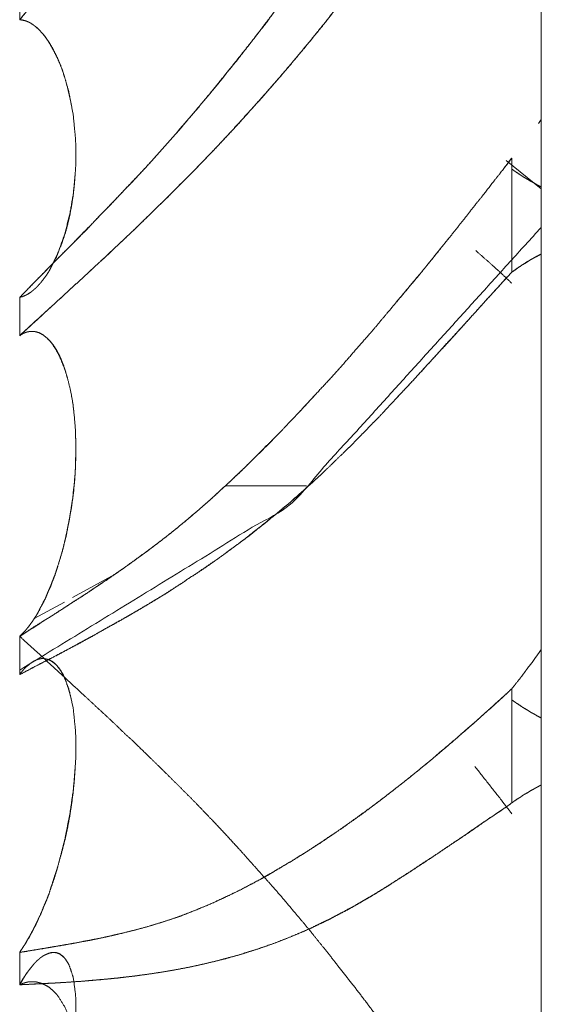
# Model space of a CAD drawing. Units: millimetres. Extents: x 1818 to 9305, y 229 to 6345.
# Drawn here: x 6260 to 6261, y 4174 to 4176 of the extents above; entities that cross this region are included whole.
import ezdxf

# ---------------------------------------------------------------- set-up
doc = ezdxf.new("R2010")
doc.units = ezdxf.units.MM
doc.layers.add('Trimetric', color=7, linetype='Continuous')

msp = doc.modelspace()

# ---------------------------------------------------------------- linework, layer by layer
at = {"layer": 'Trimetric', "color": 41, "linetype": 'Continuous', "lineweight": 18}
msp.add_line((6260.73, 2197.2209), (6260.73, 4320.0107), dxfattribs=at)
at = {"layer": 'Trimetric', "color": 122, "linetype": 'Continuous', "lineweight": 18}
for p, q in [((6260.7251, 4175.8867), (6260.73, 4175.8936)), ((6260.6675, 4175.812), (6260.6787, 4175.8272)), ((6260.6694, 4175.8228), (6260.73, 4175.7739)), ((6260.3242, 4175.2612), (6260.1841, 4175.2612)), ((6260.1841, 4175.2612), (6260.3242, 4175.2612)), ((6259.9199, 4175.0684), (6259.9941, 4175.1089)), ((6259.854, 4175.0322), (6259.9062, 4175.0605))]:
    msp.add_line(p, q, dxfattribs=at)
for points, knots in [([(6260.6789, 4177.1634), (6260.6669, 4177.1465), (6260.6544, 4177.1294), (6260.6411, 4177.1118), (6260.6286, 4177.0943), (6260.6154, 4177.0761), (6260.6028, 4177.0582), (6260.5763, 4177.0212), (6260.5591, 4176.9971), (6260.5247, 4176.9494), (6260.5082, 4176.9256), (6260.4917, 4176.9021), (6260.4751, 4176.879), (6260.4652, 4176.8644), (6260.4546, 4176.8502), (6260.4447, 4176.836), (6260.4348, 4176.8214), (6260.4242, 4176.8072), (6260.4143, 4176.793), (6260.4037, 4176.7788), (6260.3938, 4176.7642), (6260.3726, 4176.7358), (6260.3561, 4176.7123), (6260.3389, 4176.6892), (6260.321, 4176.6657), (6260.3038, 4176.6422), (6260.2681, 4176.5952), (6260.2496, 4176.5711), (6260.2304, 4176.5469), (6260.1947, 4176.5013), (6260.1603, 4176.4583), (6260.1417, 4176.4355), (6260.1232, 4176.413), (6260.1047, 4176.3908), (6260.0868, 4176.3687), (6260.0498, 4176.325), (6260.0293, 4176.3002), (6260.0081, 4176.2757), (6259.9896, 4176.2539), (6259.9711, 4176.2324), (6259.9552, 4176.2136), (6259.9393, 4176.195), (6259.9102, 4176.161), (6259.8811, 4176.1272), (6259.8547, 4176.0968), (6259.8289, 4176.0661)], [0, 0, 0.014864, 0.030199, 0.046009, 0.061537, 0.07773, 0.093452, 0.126224, 0.147565, 0.189859, 0.210731, 0.231408, 0.25189, 0.26457, 0.277333, 0.289817, 0.302497, 0.315259, 0.327743, 0.340506, 0.353186, 0.378711, 0.399388, 0.420151, 0.44139, 0.462345, 0.504823, 0.52673, 0.54893, 0.590655, 0.630295, 0.651454, 0.672429, 0.693221, 0.71371, 0.754929, 0.778099, 0.801394, 0.822003, 0.842432, 0.860175, 0.877737, 0.909994, 0.94207, 0.971099, 1, 1]), ([(6259.8289, 4176.0661), (6259.8653, 4176.1087), (6259.9016, 4176.1511), (6259.9202, 4176.1729), (6259.9393, 4176.195), (6259.9539, 4176.2122), (6259.9691, 4176.2298), (6259.9837, 4176.2463), (6259.9975, 4176.2632), (6260.0108, 4176.279), (6260.0247, 4176.2949), (6260.0372, 4176.3098), (6260.0498, 4176.325), (6260.0763, 4176.3564), (6260.1027, 4176.3882), (6260.1318, 4176.4232), (6260.1603, 4176.4583), (6260.1834, 4176.4871), (6260.2066, 4176.5162), (6260.237, 4176.5555), (6260.2681, 4176.5952), (6260.2853, 4176.618), (6260.3025, 4176.6405), (6260.317, 4176.66), (6260.3316, 4176.6792), (6260.3428, 4176.6951), (6260.3547, 4176.711), (6260.364, 4176.7235), (6260.3726, 4176.7358), (6260.4083, 4176.7847), (6260.4255, 4176.8085), (6260.442, 4176.8324), (6260.4586, 4176.8555), (6260.5003, 4176.9147), (6260.5254, 4176.9501), (6260.5512, 4176.9861), (6260.5763, 4177.0219), (6260.6008, 4177.0553), (6260.6517, 4177.126), (6260.6789, 4177.1634)], [0, 0, 0.040367, 0.080554, 0.101164, 0.122264, 0.138484, 0.155194, 0.171053, 0.186784, 0.201662, 0.216849, 0.230873, 0.24508, 0.274653, 0.304408, 0.337212, 0.369714, 0.396302, 0.423077, 0.458892, 0.495188, 0.515761, 0.536144, 0.553669, 0.571004, 0.58501, 0.599296, 0.610536, 0.621303, 0.664929, 0.686077, 0.706949, 0.727432, 0.779554, 0.810805, 0.842719, 0.874164, 0.903978, 0.966756, 1, 1]), ([(6259.8289, 4175.5865), (6259.8414, 4175.5994), (6259.8534, 4175.612), (6259.8672, 4175.6255), (6259.8805, 4175.6391), (6259.895, 4175.654), (6259.9096, 4175.6685), (6259.9248, 4175.6841), (6259.94, 4175.6999), (6259.9499, 4175.7095), (6259.9777, 4175.7383), (6259.9962, 4175.7578), (6260.0247, 4175.7873), (6260.0524, 4175.8173), (6260.071, 4175.8379), (6260.0895, 4175.8587), (6260.1074, 4175.8795), (6260.1259, 4175.9007), (6260.1437, 4175.9219), (6260.1616, 4175.9434), (6260.1828, 4175.9698), (6260.2046, 4175.9963), (6260.2363, 4176.037), (6260.2674, 4176.078), (6260.3071, 4176.1296), (6260.3461, 4176.1821), (6260.3805, 4176.2294), (6260.4149, 4176.2774), (6260.4454, 4176.3194), (6260.4751, 4176.3617), (6260.5227, 4176.4292), (6260.5446, 4176.4609), (6260.5664, 4176.493), (6260.5869, 4176.5225), (6260.6074, 4176.5522), (6260.6259, 4176.5797), (6260.6451, 4176.6068), (6260.6623, 4176.6319), (6260.6789, 4176.6571)], [0, 0, 0.013146, 0.025784, 0.039955, 0.053784, 0.068979, 0.084002, 0.09988, 0.115931, 0.126005, 0.155202, 0.174841, 0.204721, 0.234621, 0.254792, 0.275142, 0.295175, 0.315707, 0.335924, 0.356326, 0.381061, 0.4061, 0.44377, 0.481337, 0.528855, 0.576659, 0.619349, 0.66243, 0.700291, 0.738069, 0.798356, 0.826482, 0.854808, 0.880995, 0.907381, 0.931554, 0.955804, 0.978036, 1, 1]), ([(6260.6789, 4176.6571), (6260.6537, 4176.62), (6260.6286, 4176.583), (6260.616, 4176.5645), (6260.6028, 4176.5459), (6260.5902, 4176.5271), (6260.5776, 4176.5086), (6260.5651, 4176.4914), (6260.5532, 4176.4738), (6260.5413, 4176.456), (6260.5287, 4176.4378), (6260.5155, 4176.4193), (6260.5022, 4176.4004), (6260.489, 4176.3812), (6260.4573, 4176.3366), (6260.4401, 4176.3118), (6260.4229, 4176.2876), (6260.4057, 4176.2638), (6260.3891, 4176.2407), (6260.3719, 4176.2179), (6260.3243, 4176.153), (6260.2959, 4176.1153), (6260.2674, 4176.078), (6260.2575, 4176.0641), (6260.2363, 4176.037), (6260.2258, 4176.0234), (6260.1914, 4175.9804), (6260.1768, 4175.9619), (6260.1616, 4175.9434), (6260.1331, 4175.9096), (6260.1054, 4175.8765), (6260.0789, 4175.8468), (6260.0524, 4175.8173), (6260.0319, 4175.7952), (6260.0108, 4175.7734), (6259.9896, 4175.7505), (6259.9678, 4175.7284), (6259.946, 4175.7052), (6259.9235, 4175.6824), (6259.8997, 4175.6589), (6259.8765, 4175.6354), (6259.8289, 4175.5865)], [0, 0, 0.032678, 0.065355, 0.081694, 0.098309, 0.114848, 0.131187, 0.146736, 0.162205, 0.177874, 0.194013, 0.210628, 0.22744, 0.24445, 0.284443, 0.306477, 0.328116, 0.349558, 0.370326, 0.391186, 0.449904, 0.48438, 0.518664, 0.531125, 0.556239, 0.568795, 0.608989, 0.626183, 0.643679, 0.67589, 0.70742, 0.736492, 0.765384, 0.787423, 0.809618, 0.83234, 0.855046, 0.878273, 0.901662, 0.926075, 0.950146, 1, 1]), ([(6259.8289, 4175.5204), (6259.9016, 4175.5872), (6259.9202, 4175.6044), (6259.9393, 4175.6216), (6259.9539, 4175.6354), (6259.9691, 4175.6493), (6259.9837, 4175.6626), (6259.9975, 4175.6761), (6260.0108, 4175.6887), (6260.0247, 4175.7016), (6260.0498, 4175.7261), (6260.0763, 4175.7519), (6260.1027, 4175.778), (6260.1318, 4175.8071), (6260.1603, 4175.8369), (6260.1834, 4175.8613), (6260.2066, 4175.8861), (6260.237, 4175.9202), (6260.2681, 4175.9553), (6260.2853, 4175.9751), (6260.3025, 4175.9956), (6260.317, 4176.0128), (6260.3316, 4176.0303), (6260.3428, 4176.0446), (6260.3547, 4176.0591), (6260.364, 4176.0707), (6260.3726, 4176.0819), (6260.3905, 4176.1044), (6260.4083, 4176.1272), (6260.4255, 4176.1494), (6260.442, 4176.1719), (6260.4586, 4176.194), (6260.4751, 4176.2159), (6260.5254, 4176.284), (6260.5512, 4176.3184), (6260.5763, 4176.3528), (6260.6008, 4176.3852), (6260.6246, 4176.4173), (6260.6517, 4176.454), (6260.6789, 4176.4904)], [0, 0, 0.076377, 0.09592, 0.11584, 0.131395, 0.147324, 0.16253, 0.17754, 0.191649, 0.206306, 0.233432, 0.262004, 0.290756, 0.322581, 0.354414, 0.380463, 0.406698, 0.442015, 0.478245, 0.498549, 0.519242, 0.536661, 0.554277, 0.568295, 0.582833, 0.594295, 0.60524, 0.627446, 0.649852, 0.67154, 0.693124, 0.714503, 0.735677, 0.801145, 0.834389, 0.867329, 0.898732, 0.929624, 0.964914, 1, 1]), ([(6260.6789, 4176.4904), (6260.6669, 4176.4738), (6260.6544, 4176.4573), (6260.6411, 4176.4401), (6260.6286, 4176.4229), (6260.6154, 4176.4057), (6260.6028, 4176.3882), (6260.5763, 4176.3525), (6260.5419, 4176.3062), (6260.5247, 4176.2833), (6260.5082, 4176.2605), (6260.4917, 4176.2384), (6260.4751, 4176.2159), (6260.4652, 4176.2023), (6260.4546, 4176.1888), (6260.4348, 4176.1616), (6260.4242, 4176.1481), (6260.4143, 4176.1348), (6260.4037, 4176.1216), (6260.3938, 4176.1084), (6260.3726, 4176.0819), (6260.3561, 4176.0604), (6260.3389, 4176.0393), (6260.321, 4176.0178), (6260.3038, 4175.9969), (6260.2859, 4175.9758), (6260.2681, 4175.9553), (6260.2496, 4175.9338), (6260.2304, 4175.9129), (6260.2125, 4175.8931), (6260.1947, 4175.8736), (6260.1775, 4175.8551), (6260.1603, 4175.8369), (6260.1417, 4175.8177), (6260.1232, 4175.7988), (6260.1047, 4175.7803), (6260.0868, 4175.7618), (6260.0498, 4175.7261), (6260.0293, 4175.7059), (6260.0081, 4175.686), (6259.9896, 4175.6689), (6259.9711, 4175.6513), (6259.9393, 4175.6216), (6259.9102, 4175.5951), (6259.8811, 4175.5683), (6259.8547, 4175.5445), (6259.8289, 4175.5204)], [0, 0, 0.015755, 0.031815, 0.048591, 0.065061, 0.081837, 0.098514, 0.132883, 0.177481, 0.199575, 0.221365, 0.242743, 0.264327, 0.277318, 0.290618, 0.316601, 0.329901, 0.342687, 0.355786, 0.368572, 0.39477, 0.415741, 0.436828, 0.458437, 0.479326, 0.50074, 0.521765, 0.543704, 0.565602, 0.586244, 0.606697, 0.626239, 0.645595, 0.666211, 0.686645, 0.706897, 0.72679, 0.766577, 0.788819, 0.811252, 0.830794, 0.850511, 0.884161, 0.914574, 0.945158, 0.972681, 1, 1]), ([(6259.8917, 4175.655), (6259.8957, 4175.6652), (6259.9016, 4175.6798), (6259.9069, 4175.6953), (6259.9116, 4175.7115), (6259.9155, 4175.7284), (6259.9188, 4175.7459), (6259.9215, 4175.7638), (6259.9235, 4175.782), (6259.9248, 4175.8005), (6259.9261, 4175.8203), (6259.9261, 4175.8402), (6259.9254, 4175.8597), (6259.9235, 4175.8795), (6259.9215, 4175.901), (6259.9175, 4175.9229), (6259.9129, 4175.943), (6259.9076, 4175.9632), (6259.903, 4175.9778), (6259.8977, 4175.992), (6259.8917, 4176.0045), (6259.8858, 4176.0168), (6259.8791, 4176.0277), (6259.8725, 4176.0373), (6259.8699, 4176.0406), (6259.8666, 4176.0439), (6259.8613, 4176.0499), (6259.8586, 4176.0525), (6259.8567, 4176.0535), (6259.8553, 4176.0548), (6259.854, 4176.0558), (6259.8514, 4176.0578), (6259.85, 4176.0588), (6259.8474, 4176.0604), (6259.8448, 4176.0618), (6259.8421, 4176.0628), (6259.8395, 4176.0641), (6259.8342, 4176.0654), (6259.8289, 4176.0661)], [0, 0, 0.024379, 0.059245, 0.095658, 0.133032, 0.171457, 0.211013, 0.251049, 0.291626, 0.332801, 0.376903, 0.420907, 0.464203, 0.508426, 0.5563, 0.605498, 0.651399, 0.69765, 0.731514, 0.765162, 0.796, 0.826177, 0.854477, 0.880313, 0.889705, 0.900077, 0.91774, 0.926037, 0.930957, 0.935106, 0.938773, 0.946107, 0.949774, 0.956693, 0.963253, 0.969519, 0.976079, 0.988174, 1, 1]), ([(6259.8289, 4175.5865), (6259.8302, 4175.5872), (6259.8322, 4175.5875), (6259.8335, 4175.5878), (6259.8348, 4175.5885), (6259.8368, 4175.5891), (6259.8395, 4175.5905), (6259.8421, 4175.5918), (6259.8434, 4175.5928), (6259.8461, 4175.5941), (6259.8474, 4175.5951), (6259.8487, 4175.5958), (6259.8494, 4175.5968), (6259.8507, 4175.5977), (6259.852, 4175.5984), (6259.8527, 4175.5994), (6259.854, 4175.6004), (6259.8547, 4175.6011), (6259.856, 4175.602), (6259.8567, 4175.6027), (6259.8573, 4175.6037), (6259.8586, 4175.6044), (6259.8593, 4175.6054), (6259.8606, 4175.6067), (6259.8613, 4175.6077), (6259.8626, 4175.609), (6259.8639, 4175.6103), (6259.8646, 4175.611), (6259.8653, 4175.612), (6259.8659, 4175.6126), (6259.8666, 4175.6136), (6259.8672, 4175.6143), (6259.8712, 4175.6199), (6259.8758, 4175.6259), (6259.8798, 4175.6321), (6259.8831, 4175.6388), (6259.8864, 4175.645), (6259.8897, 4175.652), (6259.893, 4175.6583), (6259.8957, 4175.6652), (6259.9069, 4175.6966), (6259.9155, 4175.731), (6259.9215, 4175.7651), (6259.9248, 4175.8005), (6259.9261, 4175.8203), (6259.9261, 4175.8402), (6259.9254, 4175.8597), (6259.9235, 4175.8795), (6259.9215, 4175.9007), (6259.9175, 4175.9222), (6259.9135, 4175.9427), (6259.9076, 4175.9632), (6259.9036, 4175.9764), (6259.8983, 4175.9897), (6259.893, 4176.0026), (6259.8864, 4176.0148), (6259.8798, 4176.0267), (6259.8725, 4176.0373), (6259.8705, 4176.0393), (6259.8692, 4176.0416), (6259.8653, 4176.0456), (6259.8633, 4176.0479), (6259.8613, 4176.0499), (6259.8586, 4176.0518), (6259.8567, 4176.0538), (6259.854, 4176.0558), (6259.852, 4176.0575), (6259.8467, 4176.0608), (6259.8441, 4176.0621), (6259.8408, 4176.0634), (6259.8381, 4176.0644), (6259.8315, 4176.0657), (6259.8289, 4176.0661)], [0, 0, 0.002704, 0.006381, 0.008874, 0.011578, 0.015401, 0.020809, 0.026216, 0.029239, 0.034647, 0.03767, 0.040373, 0.042553, 0.045576, 0.04828, 0.05046, 0.053482, 0.055192, 0.058215, 0.059925, 0.062105, 0.064809, 0.066989, 0.070409, 0.072589, 0.076009, 0.079429, 0.081139, 0.083318, 0.085028, 0.087208, 0.088918, 0.101499, 0.115285, 0.128871, 0.14239, 0.155371, 0.169433, 0.182413, 0.196, 0.257002, 0.321813, 0.385028, 0.449999, 0.486354, 0.522629, 0.558319, 0.594774, 0.633637, 0.673598, 0.711778, 0.750809, 0.776057, 0.802103, 0.827588, 0.853016, 0.877914, 0.901392, 0.906522, 0.911396, 0.921656, 0.92723, 0.93236, 0.938406, 0.943536, 0.949581, 0.954303, 0.96571, 0.971118, 0.977629, 0.982795, 0.995126, 1, 1]), ([(6260.6789, 4175.8269), (6260.659, 4175.8011), (6260.6484, 4175.7879), (6260.6286, 4175.7621), (6260.618, 4175.7492), (6260.6028, 4175.7297), (6260.5724, 4175.6913), (6260.5571, 4175.6725), (6260.5261, 4175.6341), (6260.4645, 4175.5604), (6260.4348, 4175.525), (6260.4136, 4175.5012), (6260.3931, 4175.4774), (6260.3726, 4175.4542), (6260.3514, 4175.4314), (6260.3104, 4175.3871), (6260.2965, 4175.3728), (6260.2833, 4175.3586), (6260.2654, 4175.3401), (6260.2476, 4175.3222), (6260.2337, 4175.3087), (6260.2205, 4175.2955), (6260.2099, 4175.2852), (6260.1993, 4175.2753), (6260.1914, 4175.268), (6260.1841, 4175.2611)], [0, 0, 0.04325, 0.065764, 0.109014, 0.131186, 0.164067, 0.229137, 0.261328, 0.326948, 0.454574, 0.516025, 0.558363, 0.600123, 0.64122, 0.682583, 0.762823, 0.789241, 0.815052, 0.849243, 0.882806, 0.908603, 0.933465, 0.953046, 0.972324, 0.986633, 1, 1]), ([(6260.6789, 4175.8084), (6260.6828, 4175.8054), (6260.6868, 4175.8028), (6260.6947, 4175.7975), (6260.698, 4175.7952), (6260.706, 4175.7906), (6260.7126, 4175.7866), (6260.7166, 4175.7846), (6260.7232, 4175.7806), (6260.7298, 4175.7773)], [0, 0, 0.083018, 0.162839, 0.32248, 0.390038, 0.543815, 0.672902, 0.747156, 0.876243, 1, 1]), ([(6260.7298, 4175.7075), (6260.2965, 4175.2296), (6259.8289, 4174.9432)], [0, 0, 0.540501, 1, 1]), ([(6260.4804, 4175.5792), (6260.5194, 4175.6259), (6260.5459, 4175.6583), (6260.5717, 4175.6907)], [0, 0, 0.422068, 0.712475, 1, 1]), ([(6260.6167, 4175.6675), (6260.6451, 4175.6424), (6260.6623, 4175.6268), (6260.6789, 4175.611)], [0, 0, 0.45154, 0.727308, 1, 1]), ([(6260.7298, 4175.6616), (6260.7265, 4175.6596), (6260.7192, 4175.656), (6260.7159, 4175.654), (6260.7119, 4175.652), (6260.7086, 4175.6497), (6260.7046, 4175.6477), (6260.7013, 4175.6454), (6260.6974, 4175.6431), (6260.6941, 4175.6404), (6260.6901, 4175.6381), (6260.6868, 4175.6354), (6260.6789, 4175.6302)], [0, 0, 0.064285, 0.199873, 0.264159, 0.338116, 0.405403, 0.47936, 0.546648, 0.623229, 0.693823, 0.770404, 0.840997, 1, 1]), ([(6260.6789, 4175.6302), (6260.6828, 4175.6331), (6260.6868, 4175.6358), (6260.6947, 4175.6411), (6260.698, 4175.6434), (6260.706, 4175.648), (6260.7093, 4175.6503), (6260.7126, 4175.6523), (6260.7166, 4175.6543), (6260.7199, 4175.6563), (6260.7232, 4175.6579), (6260.7265, 4175.6599), (6260.7298, 4175.6616)], [0, 0, 0.082769, 0.16235, 0.321511, 0.388866, 0.542181, 0.609536, 0.673885, 0.747916, 0.812266, 0.873958, 0.938308, 1, 1]), ([(6260.3276, 4175.2611), (6260.3349, 4175.2673), (6260.3415, 4175.2736), (6260.3488, 4175.2799), (6260.3554, 4175.2865), (6260.3686, 4175.2991), (6260.3752, 4175.3057), (6260.3885, 4175.3183), (6260.3951, 4175.3249), (6260.4017, 4175.3312), (6260.4077, 4175.3375), (6260.4143, 4175.3441), (6260.4202, 4175.3504), (6260.4268, 4175.3566), (6260.4328, 4175.3633), (6260.4387, 4175.3695), (6260.4454, 4175.3758), (6260.4573, 4175.3884), (6260.4632, 4175.395), (6260.4751, 4175.4076), (6260.4811, 4175.4139), (6260.4864, 4175.4198), (6260.4983, 4175.4324), (6260.5042, 4175.4387), (6260.5234, 4175.4595), (6260.5426, 4175.4807), (6260.5638, 4175.5035), (6260.5849, 4175.5266), (6260.6074, 4175.5514), (6260.6299, 4175.5766), (6260.6789, 4175.6302)], [0, 0, 0.018859, 0.036756, 0.055616, 0.073966, 0.10976, 0.12811, 0.163905, 0.182255, 0.200152, 0.217132, 0.235482, 0.252462, 0.27036, 0.287816, 0.304796, 0.322694, 0.356654, 0.374111, 0.408071, 0.425051, 0.440675, 0.474635, 0.491615, 0.547172, 0.603207, 0.664265, 0.725799, 0.791479, 0.857642, 1, 1]), ([(6260.6789, 4175.6302), (6260.665, 4175.6149), (6260.6517, 4175.6001), (6260.6372, 4175.5845), (6260.6233, 4175.569), (6260.5942, 4175.5372), (6260.5796, 4175.521), (6260.5644, 4175.5048), (6260.5499, 4175.4883), (6260.5347, 4175.4721), (6260.5194, 4175.4552), (6260.5042, 4175.4387), (6260.4738, 4175.4063), (6260.4579, 4175.3891)], [0, 0, 0.062994, 0.123882, 0.188991, 0.252736, 0.384438, 0.451038, 0.519006, 0.586363, 0.654331, 0.723787, 0.792496, 0.928433, 1, 1]), ([(6259.8289, 4175.5865), (6259.8302, 4175.5868), (6259.8315, 4175.5875), (6259.8335, 4175.5878), (6259.8362, 4175.5891), (6259.8381, 4175.5898), (6259.8408, 4175.5911), (6259.8441, 4175.5928), (6259.8467, 4175.5948), (6259.8481, 4175.5958)], [0, 0, 0.063363, 0.132089, 0.225568, 0.363021, 0.460215, 0.597668, 0.769484, 0.923161, 1, 1]), ([(6259.9228, 4175.2611), (6259.9235, 4175.2664), (6259.9235, 4175.2716), (6259.9248, 4175.2822), (6259.9248, 4175.2875), (6259.9254, 4175.2928), (6259.9254, 4175.3034), (6259.9254, 4175.3087), (6259.9261, 4175.314), (6259.9261, 4175.3242), (6259.9261, 4175.3345), (6259.9261, 4175.3398), (6259.9254, 4175.3447), (6259.9254, 4175.3547), (6259.9235, 4175.3788), (6259.9208, 4175.4029), (6259.9169, 4175.4251), (6259.9116, 4175.4466), (6259.9076, 4175.4608), (6259.9023, 4175.4741), (6259.897, 4175.4866), (6259.8904, 4175.4982), (6259.8838, 4175.5084), (6259.8758, 4175.5167), (6259.8745, 4175.518), (6259.8725, 4175.5194), (6259.8712, 4175.5207), (6259.8692, 4175.522), (6259.8653, 4175.524), (6259.8613, 4175.526), (6259.8586, 4175.5266), (6259.8567, 4175.5273), (6259.854, 4175.5276), (6259.852, 4175.528), (6259.8494, 4175.528), (6259.8467, 4175.5276), (6259.8434, 4175.5273), (6259.8408, 4175.5266), (6259.8381, 4175.5256), (6259.8348, 4175.5243), (6259.8315, 4175.5223), (6259.8289, 4175.5204)], [0, 0, 0.016746, 0.033363, 0.066855, 0.083472, 0.100218, 0.133452, 0.150069, 0.166815, 0.19901, 0.231205, 0.247822, 0.263538, 0.294695, 0.370765, 0.447033, 0.517724, 0.587245, 0.633609, 0.678351, 0.721172, 0.763037, 0.801351, 0.837343, 0.843218, 0.850707, 0.856582, 0.864071, 0.878004, 0.891938, 0.900502, 0.907071, 0.915444, 0.921761, 0.930069, 0.938443, 0.94888, 0.957444, 0.966317, 0.977503, 0.989614, 1, 1]), ([(6259.9228, 4175.2611), (6259.9241, 4175.2716), (6259.9241, 4175.2769), (6259.9248, 4175.2822), (6259.9248, 4175.2875), (6259.9254, 4175.2928), (6259.9254, 4175.3034), (6259.9261, 4175.3084), (6259.9261, 4175.3189), (6259.9261, 4175.3292), (6259.9261, 4175.3394), (6259.9254, 4175.3444), (6259.9254, 4175.3547), (6259.9235, 4175.3791), (6259.9208, 4175.4036), (6259.9169, 4175.4254), (6259.9116, 4175.4466), (6259.9049, 4175.4684), (6259.901, 4175.478), (6259.897, 4175.4873), (6259.8924, 4175.4959), (6259.8871, 4175.5041), (6259.8818, 4175.5108), (6259.8758, 4175.5167), (6259.8699, 4175.5213), (6259.8639, 4175.525), (6259.8626, 4175.5256), (6259.8613, 4175.526), (6259.8593, 4175.5266), (6259.8567, 4175.5273), (6259.8547, 4175.5276), (6259.852, 4175.528)], [0, 0, 0.036325, 0.054347, 0.07251, 0.090532, 0.108695, 0.144739, 0.161785, 0.197829, 0.232747, 0.267666, 0.284711, 0.319629, 0.403256, 0.487094, 0.562655, 0.636963, 0.714643, 0.749995, 0.784308, 0.81757, 0.851003, 0.879853, 0.908526, 0.934212, 0.957973, 0.963011, 0.967655, 0.974779, 0.984067, 0.990919, 1, 1]), ([(6260.1841, 4175.2611), (6260.188, 4175.265), (6260.1927, 4175.269), (6260.2046, 4175.2806), (6260.2165, 4175.2918), (6260.2363, 4175.3113), (6260.2555, 4175.3308), (6260.2833, 4175.3586), (6260.3104, 4175.3871), (6260.3428, 4175.4221)], [0, 0, 0.024811, 0.051768, 0.125174, 0.197568, 0.320592, 0.441548, 0.615223, 0.788947, 1, 1]), ([(6259.8289, 4175.0014), (6259.8302, 4175.0028), (6259.8315, 4175.0044), (6259.8335, 4175.0057), (6259.8362, 4175.009), (6259.8381, 4175.0104), (6259.8395, 4175.0124), (6259.8421, 4175.0157), (6259.8441, 4175.0176), (6259.8467, 4175.0216), (6259.8481, 4175.0236), (6259.85, 4175.0256), (6259.8514, 4175.0279), (6259.8527, 4175.0299), (6259.8553, 4175.0345), (6259.8573, 4175.0368), (6259.8586, 4175.0391), (6259.86, 4175.0418), (6259.8613, 4175.0441), (6259.8639, 4175.0494), (6259.8719, 4175.0639), (6259.8785, 4175.0792), (6259.8851, 4175.0957), (6259.8917, 4175.1132), (6259.897, 4175.1304), (6259.9023, 4175.148), (6259.9069, 4175.1661), (6259.9109, 4175.185), (6259.9129, 4175.1943), (6259.9149, 4175.2038), (6259.9162, 4175.2131), (6259.9182, 4175.2227), (6259.9208, 4175.2419), (6259.9221, 4175.2515), (6259.9228, 4175.2611)], [0, 0, 0.006655, 0.014187, 0.02267, 0.037735, 0.046218, 0.0547, 0.069765, 0.079747, 0.096713, 0.105196, 0.115178, 0.124662, 0.133145, 0.152113, 0.162958, 0.172443, 0.182964, 0.192448, 0.213492, 0.272451, 0.331457, 0.394807, 0.461445, 0.525447, 0.590573, 0.657336, 0.725859, 0.759545, 0.794382, 0.827655, 0.862492, 0.931367, 0.965804, 1, 1]), ([(6260.3276, 4175.2611), (6260.321, 4175.2548), (6260.3137, 4175.2485), (6260.3071, 4175.2422), (6260.2926, 4175.2296), (6260.2846, 4175.2234), (6260.2773, 4175.2171), (6260.2701, 4175.2111), (6260.2621, 4175.2048), (6260.2549, 4175.1986), (6260.2469, 4175.1923), (6260.231, 4175.1797), (6260.2231, 4175.1734), (6260.2145, 4175.1671), (6260.2066, 4175.1612), (6260.1808, 4175.1423), (6260.155, 4175.1238), (6260.1179, 4175.0993), (6260.0816, 4175.0755), (6260.0564, 4175.06), (6260.0306, 4175.0448), (6260.0095, 4175.0325), (6259.9883, 4175.0206), (6259.9552, 4175.0021), (6259.9321, 4174.9899), (6259.9096, 4174.9776), (6259.8884, 4174.9664), (6259.8672, 4174.9555), (6259.8481, 4174.9455), (6259.8289, 4174.9353)], [0, 0, 0.015265, 0.03135, 0.046615, 0.078786, 0.095725, 0.11181, 0.127539, 0.144478, 0.160563, 0.177502, 0.211379, 0.228317, 0.246137, 0.262737, 0.316195, 0.369329, 0.443611, 0.51636, 0.565807, 0.615915, 0.656822, 0.697455, 0.760877, 0.80469, 0.847528, 0.88763, 0.927475, 0.963609, 1, 1]), ([(6259.8289, 4175.0014), (6259.8428, 4175.0104), (6259.8567, 4175.019), (6259.8712, 4175.0286), (6259.8864, 4175.0382), (6259.9182, 4175.0587), (6259.938, 4175.0712), (6259.9572, 4175.0841), (6259.983, 4175.1013), (6260.0081, 4175.1188), (6260.0359, 4175.1387), (6260.063, 4175.1589), (6260.0802, 4175.1721), (6260.0974, 4175.1857), (6260.1239, 4175.2075), (6260.153, 4175.2326), (6260.1682, 4175.2468), (6260.1841, 4175.2611)], [0, 0, 0.037467, 0.074533, 0.114076, 0.154881, 0.240635, 0.293929, 0.346375, 0.41672, 0.486247, 0.563708, 0.640398, 0.689627, 0.739317, 0.81714, 0.904392, 0.951642, 1, 1]), ([(6260.1841, 4175.2611), (6260.1768, 4175.2548), (6260.1702, 4175.2482), (6260.157, 4175.2363), (6260.1503, 4175.2306), (6260.1437, 4175.2247), (6260.1378, 4175.2194), (6260.1312, 4175.2141), (6260.1252, 4175.2091), (6260.1193, 4175.2038), (6260.114, 4175.1992), (6260.108, 4175.1946), (6260.1027, 4175.19), (6260.0974, 4175.1857), (6260.0756, 4175.1685), (6260.0538, 4175.1519), (6260.0306, 4175.1351), (6260.0081, 4175.1188), (6259.987, 4175.1043), (6259.9658, 4175.0901), (6259.944, 4175.0752), (6259.9215, 4175.061), (6259.899, 4175.0461), (6259.8758, 4175.0315), (6259.852, 4175.0167), (6259.8289, 4175.0014)], [0, 0, 0.021812, 0.043035, 0.083414, 0.10311, 0.1233, 0.141371, 0.160589, 0.17817, 0.196241, 0.212193, 0.229304, 0.245257, 0.260725, 0.323772, 0.385902, 0.450888, 0.513779, 0.572055, 0.62991, 0.689849, 0.750218, 0.811402, 0.873441, 0.93715, 1, 1]), ([(6259.8289, 4175.0014), (6259.8302, 4175.0031), (6259.8322, 4175.0044), (6259.8348, 4175.0077), (6259.8368, 4175.009), (6259.8395, 4175.0124), (6259.8421, 4175.0157), (6259.8448, 4175.019), (6259.8474, 4175.0223), (6259.8481, 4175.0236), (6259.8507, 4175.0269), (6259.8514, 4175.0282), (6259.8527, 4175.0299), (6259.8534, 4175.0312), (6259.8547, 4175.0325), (6259.856, 4175.0352), (6259.8567, 4175.0365), (6259.858, 4175.0378), (6259.8586, 4175.0391), (6259.86, 4175.0411), (6259.8606, 4175.0421), (6259.8606, 4175.0431), (6259.8619, 4175.0451), (6259.8626, 4175.0458), (6259.8639, 4175.0484), (6259.8639, 4175.0494), (6259.8672, 4175.0553), (6259.8705, 4175.062), (6259.8739, 4175.0682), (6259.8765, 4175.0749), (6259.8791, 4175.0811), (6259.8825, 4175.0878), (6259.8844, 4175.094), (6259.8871, 4175.1007), (6259.8897, 4175.1069), (6259.8917, 4175.1132), (6259.895, 4175.1235), (6259.9016, 4175.1446), (6259.9043, 4175.1552), (6259.9069, 4175.1661), (6259.9096, 4175.1767), (6259.9116, 4175.1876), (6259.9155, 4175.2088), (6259.9175, 4175.2197), (6259.9188, 4175.23), (6259.9208, 4175.2406), (6259.9215, 4175.2508), (6259.9228, 4175.2611)], [0, 0, 0.007521, 0.015992, 0.031035, 0.039505, 0.054548, 0.069591, 0.084634, 0.099677, 0.10493, 0.119973, 0.125226, 0.132748, 0.138001, 0.144646, 0.155152, 0.160406, 0.16705, 0.172304, 0.180774, 0.185009, 0.188533, 0.197004, 0.200326, 0.210833, 0.214357, 0.238544, 0.26481, 0.290031, 0.315334, 0.33955, 0.365816, 0.389221, 0.414524, 0.43874, 0.462145, 0.500407, 0.57917, 0.617916, 0.657802, 0.696548, 0.735947, 0.812435, 0.851834, 0.88855, 0.926794, 0.963284, 1, 1]), ([(6259.8289, 4174.9353), (6259.8448, 4174.9436), (6259.86, 4174.9518), (6259.8758, 4174.9598), (6259.8917, 4174.968), (6259.9023, 4174.9737), (6259.9235, 4174.9849), (6259.934, 4174.9905), (6259.9446, 4174.9965), (6259.9552, 4175.0021), (6259.977, 4175.0147), (6259.9995, 4175.0272), (6260.0207, 4175.0391), (6260.0419, 4175.0517), (6260.0816, 4175.0755), (6260.11, 4175.094), (6260.1384, 4175.1129), (6260.1728, 4175.1364), (6260.2066, 4175.1612), (6260.2198, 4175.1711), (6260.233, 4175.1817), (6260.2502, 4175.1952), (6260.2674, 4175.2091), (6260.2813, 4175.2204), (6260.2952, 4175.232), (6260.3051, 4175.2409), (6260.315, 4175.2495), (6260.3217, 4175.2554), (6260.3276, 4175.2611)], [0, 0, 0.029949, 0.058921, 0.088619, 0.118568, 0.13862, 0.178725, 0.198777, 0.219094, 0.239146, 0.281291, 0.324398, 0.365033, 0.406222, 0.483664, 0.540455, 0.59755, 0.667235, 0.737297, 0.764966, 0.793313, 0.829958, 0.866947, 0.896851, 0.927105, 0.94944, 0.971409, 0.986299, 1, 1]), ([(6259.8289, 4175.0014), (6259.8653, 4174.9684), (6259.9016, 4174.935), (6259.9202, 4174.9178), (6259.9393, 4174.9002), (6259.9539, 4174.8867), (6259.9691, 4174.8725), (6259.9837, 4174.8592), (6259.9975, 4174.846), (6260.0108, 4174.8331), (6260.0247, 4174.8205), (6260.0498, 4174.7961), (6260.0763, 4174.7703), (6260.1027, 4174.7441), (6260.1318, 4174.715), (6260.1603, 4174.6853), (6260.1834, 4174.6608), (6260.2066, 4174.6357), (6260.237, 4174.6016), (6260.2681, 4174.5669), (6260.2853, 4174.547), (6260.3025, 4174.5265), (6260.317, 4174.5093), (6260.3316, 4174.4918), (6260.3428, 4174.4776), (6260.3547, 4174.463), (6260.364, 4174.4514), (6260.3726, 4174.4402), (6260.3905, 4174.4174), (6260.4083, 4174.3949), (6260.4255, 4174.3724), (6260.4586, 4174.3281), (6260.4751, 4174.3062), (6260.5254, 4174.2381), (6260.5512, 4174.2037), (6260.5763, 4174.169), (6260.6008, 4174.1369), (6260.6246, 4174.1045), (6260.6789, 4174.0317)], [0, 0, 0.038023, 0.076218, 0.095764, 0.11586, 0.131242, 0.147348, 0.162557, 0.177391, 0.19168, 0.206167, 0.233298, 0.261875, 0.290632, 0.322463, 0.354302, 0.380355, 0.406783, 0.442106, 0.478151, 0.498459, 0.519156, 0.536578, 0.554196, 0.568217, 0.582758, 0.594222, 0.605169, 0.62758, 0.649789, 0.671684, 0.714449, 0.735627, 0.801106, 0.834356, 0.867508, 0.898713, 0.929816, 1, 1]), ([(6260.6789, 4174.9108), (6260.6841, 4174.9174), (6260.6947, 4174.9307), (6260.7, 4174.9376), (6260.7046, 4174.9442), (6260.7099, 4174.9512), (6260.7152, 4174.9578), (6260.7199, 4174.9647), (6260.7252, 4174.972), (6260.7298, 4174.979)], [0, 0, 0.099526, 0.298577, 0.401166, 0.496031, 0.59862, 0.698146, 0.79622, 0.901926, 1, 1]), ([(6259.8289, 4174.4557), (6259.8315, 4174.4604), (6259.8335, 4174.4627), (6259.8362, 4174.4673), (6259.8381, 4174.4696), (6259.8395, 4174.4719), (6259.8421, 4174.4772), (6259.8441, 4174.4795), (6259.8467, 4174.4848), (6259.8481, 4174.4875), (6259.85, 4174.4905), (6259.8514, 4174.4931), (6259.8527, 4174.4961), (6259.854, 4174.4987), (6259.856, 4174.5017), (6259.8586, 4174.5077), (6259.86, 4174.5106), (6259.8613, 4174.5139), (6259.8626, 4174.5169), (6259.8646, 4174.5202), (6259.8659, 4174.5235), (6259.8672, 4174.5265), (6259.8752, 4174.546), (6259.8825, 4174.5655), (6259.8897, 4174.5864), (6259.8957, 4174.6079), (6259.9016, 4174.6284), (6259.9069, 4174.6492), (6259.9116, 4174.6704), (6259.9155, 4174.6915), (6259.9188, 4174.7127), (6259.9215, 4174.7339), (6259.9235, 4174.7547), (6259.9261, 4174.7967), (6259.9261, 4174.8176), (6259.9254, 4174.8371), (6259.9235, 4174.8563), (6259.9215, 4174.8764), (6259.9175, 4174.8956), (6259.9129, 4174.9118), (6259.9076, 4174.927), (6259.903, 4174.9369), (6259.8977, 4174.9455), (6259.8917, 4174.9525), (6259.8858, 4174.9578), (6259.8791, 4174.9611), (6259.8725, 4174.9627), (6259.8699, 4174.9631), (6259.8666, 4174.9631)], [0, 0, 0.0097, 0.015246, 0.024947, 0.030493, 0.035343, 0.046104, 0.051651, 0.062412, 0.067793, 0.0743, 0.07968, 0.085605, 0.090986, 0.097493, 0.109343, 0.115268, 0.121747, 0.127672, 0.134687, 0.141166, 0.147091, 0.185409, 0.223289, 0.263433, 0.304007, 0.342845, 0.381947, 0.421359, 0.460531, 0.499499, 0.5383, 0.576371, 0.652922, 0.690822, 0.726335, 0.761413, 0.798286, 0.833917, 0.864574, 0.893873, 0.913788, 0.932154, 0.948793, 0.963281, 0.976732, 0.989134, 0.993984, 1, 1]), ([(6259.8289, 4174.4557), (6259.8302, 4174.4581), (6259.8322, 4174.4607), (6259.8348, 4174.4653), (6259.8368, 4174.4676), (6259.8395, 4174.4723), (6259.8421, 4174.4769), (6259.8448, 4174.4815), (6259.8461, 4174.4838), (6259.8474, 4174.4858), (6259.8487, 4174.4881), (6259.8494, 4174.4901), (6259.8507, 4174.4924), (6259.852, 4174.4944), (6259.8527, 4174.4964), (6259.854, 4174.4984), (6259.8547, 4174.5004), (6259.856, 4174.5024), (6259.8573, 4174.5057), (6259.8586, 4174.5077), (6259.86, 4174.511), (6259.8606, 4174.5123), (6259.8613, 4174.5139), (6259.8626, 4174.5166), (6259.8639, 4174.5192), (6259.8646, 4174.5202), (6259.8646, 4174.5216), (6259.8659, 4174.5235), (6259.8666, 4174.5252), (6259.8672, 4174.5265), (6259.8712, 4174.5371), (6259.8758, 4174.5473), (6259.8798, 4174.5576), (6259.8831, 4174.5682), (6259.8864, 4174.5781), (6259.8897, 4174.5884), (6259.893, 4174.598), (6259.8957, 4174.6079), (6259.9069, 4174.6512), (6259.9155, 4174.6949), (6259.9215, 4174.7355), (6259.9248, 4174.7756), (6259.9261, 4174.7967), (6259.9261, 4174.8176), (6259.9254, 4174.8374), (6259.9235, 4174.8563), (6259.9215, 4174.8761), (6259.9175, 4174.8949), (6259.9135, 4174.9115), (6259.9076, 4174.927), (6259.9036, 4174.936), (6259.8983, 4174.9442), (6259.893, 4174.9512), (6259.8864, 4174.9568), (6259.8798, 4174.9611), (6259.8725, 4174.9627), (6259.8705, 4174.9631), (6259.8672, 4174.9631), (6259.8633, 4174.9624), (6259.8613, 4174.9618), (6259.8586, 4174.9611), (6259.8567, 4174.9601), (6259.854, 4174.9591), (6259.852, 4174.9578), (6259.8494, 4174.9561), (6259.8467, 4174.9541), (6259.8441, 4174.9518), (6259.8408, 4174.9495), (6259.8381, 4174.9465), (6259.8348, 4174.9432), (6259.8315, 4174.9393), (6259.8289, 4174.9353)], [0, 0, 0.004459, 0.009989, 0.018906, 0.024004, 0.032921, 0.041838, 0.050755, 0.055214, 0.059202, 0.06366, 0.067158, 0.071616, 0.075604, 0.079102, 0.08309, 0.086587, 0.090575, 0.096531, 0.100519, 0.106475, 0.108948, 0.111926, 0.116873, 0.121819, 0.123813, 0.126025, 0.130013, 0.132991, 0.135464, 0.154364, 0.173174, 0.191557, 0.210098, 0.227585, 0.245599, 0.262563, 0.279733, 0.354578, 0.428978, 0.497723, 0.564866, 0.600328, 0.635168, 0.668367, 0.700063, 0.733409, 0.765622, 0.794058, 0.82189, 0.83823, 0.854644, 0.869244, 0.88376, 0.896951, 0.909428, 0.912792, 0.918322, 0.92505, 0.928547, 0.933107, 0.936817, 0.941542, 0.94553, 0.950747, 0.956277, 0.962156, 0.968906, 0.975565, 0.983386, 0.992024, 1, 1]), ([(6259.85, 4174.9565), (6259.8474, 4174.9548), (6259.8448, 4174.9528), (6259.8421, 4174.9505), (6259.8368, 4174.9452), (6259.8342, 4174.9422), (6259.8315, 4174.9389), (6259.8289, 4174.9353)], [0, 0, 0.10351, 0.21323, 0.329864, 0.578133, 0.710254, 0.850764, 1, 1]), ([(6259.8289, 4174.4557), (6259.8414, 4174.4577), (6259.8672, 4174.462), (6259.8805, 4174.4643), (6259.895, 4174.4667), (6259.9096, 4174.4693), (6259.9248, 4174.4719), (6259.94, 4174.4749), (6259.9499, 4174.4766), (6259.9592, 4174.4786), (6259.9777, 4174.4822), (6259.9962, 4174.4865), (6260.0247, 4174.4934), (6260.0524, 4174.501), (6260.071, 4174.5067), (6260.0895, 4174.5126), (6260.1074, 4174.5189), (6260.1259, 4174.5259), (6260.1437, 4174.5331), (6260.1616, 4174.5407), (6260.2046, 4174.5609), (6260.2363, 4174.5774), (6260.2674, 4174.595), (6260.3071, 4174.6185), (6260.3461, 4174.6433), (6260.3805, 4174.6667), (6260.4149, 4174.6912), (6260.4454, 4174.7134), (6260.4751, 4174.7362), (6260.4989, 4174.755), (6260.5227, 4174.7742), (6260.5446, 4174.7924), (6260.5664, 4174.8109), (6260.5869, 4174.8285), (6260.6074, 4174.8463), (6260.6259, 4174.8629), (6260.6451, 4174.8797), (6260.6623, 4174.8953), (6260.6789, 4174.9108)], [0, 0, 0.01294, 0.039538, 0.053198, 0.068184, 0.083226, 0.098931, 0.114697, 0.124928, 0.13456, 0.153756, 0.173093, 0.202871, 0.232165, 0.25185, 0.271636, 0.290891, 0.311008, 0.330622, 0.350364, 0.398666, 0.435074, 0.471372, 0.518272, 0.565301, 0.607658, 0.650591, 0.688874, 0.727019, 0.757908, 0.789007, 0.817905, 0.847019, 0.874455, 0.902111, 0.927363, 0.953341, 0.976918, 1, 1]), ([(6260.6789, 4174.9108), (6260.6663, 4174.8992), (6260.6537, 4174.888), (6260.6411, 4174.8764), (6260.6286, 4174.8652), (6260.616, 4174.8536), (6260.6028, 4174.8427), (6260.5776, 4174.8202), (6260.5651, 4174.8099), (6260.5532, 4174.8), (6260.5413, 4174.7894), (6260.5287, 4174.7792), (6260.5155, 4174.7683), (6260.489, 4174.7471), (6260.4751, 4174.7362), (6260.4573, 4174.7226), (6260.4401, 4174.7094), (6260.4229, 4174.6965), (6260.4057, 4174.6843), (6260.3891, 4174.6724), (6260.3719, 4174.6608), (6260.3481, 4174.6449), (6260.3243, 4174.6294), (6260.2959, 4174.6118), (6260.2674, 4174.595), (6260.2575, 4174.589), (6260.2469, 4174.5831), (6260.2258, 4174.5718), (6260.2086, 4174.5629), (6260.1914, 4174.5546), (6260.1768, 4174.5477), (6260.1616, 4174.5407), (6260.1331, 4174.5288), (6260.1054, 4174.5179), (6260.0789, 4174.509), (6260.0524, 4174.501), (6260.0319, 4174.4954), (6260.0108, 4174.4901), (6259.9896, 4174.4852), (6259.9678, 4174.4802), (6259.946, 4174.4759), (6259.9235, 4174.4716), (6259.8997, 4174.4676), (6259.8765, 4174.4637), (6259.8289, 4174.4557)], [0, 0, 0.017377, 0.034528, 0.051904, 0.069055, 0.086432, 0.103874, 0.138175, 0.15467, 0.170432, 0.186633, 0.203128, 0.22057, 0.255029, 0.272995, 0.2958, 0.317866, 0.339729, 0.361195, 0.381919, 0.403002, 0.432108, 0.461028, 0.495006, 0.528637, 0.540404, 0.552754, 0.577129, 0.596837, 0.616244, 0.632642, 0.649651, 0.681009, 0.711365, 0.739764, 0.767857, 0.789481, 0.81167, 0.83378, 0.856545, 0.879171, 0.902457, 0.927009, 0.950897, 1, 1]), ([(6260.6789, 4174.892), (6260.6828, 4174.889), (6260.6868, 4174.8863), (6260.6947, 4174.8811), (6260.698, 4174.8787), (6260.706, 4174.8741), (6260.7093, 4174.8718), (6260.7126, 4174.8698), (6260.7166, 4174.8678), (6260.7232, 4174.8639), (6260.7298, 4174.8605)], [0, 0, 0.082769, 0.16235, 0.321511, 0.388866, 0.542181, 0.609536, 0.673885, 0.747916, 0.876615, 1, 1]), ([(6260.6154, 4174.7765), (6260.6623, 4174.717), (6260.6789, 4174.6952)], [0, 0, 0.734671, 1, 1]), ([(6260.6789, 4174.7137), (6260.6828, 4174.7167), (6260.6908, 4174.722), (6260.6947, 4174.7243), (6260.698, 4174.7269), (6260.702, 4174.7293), (6260.706, 4174.7312), (6260.7093, 4174.7335), (6260.7126, 4174.7355), (6260.7166, 4174.7375), (6260.7199, 4174.7395), (6260.7232, 4174.7412), (6260.7265, 4174.7431), (6260.7298, 4174.7448)], [0, 0, 0.082955, 0.242474, 0.319303, 0.390126, 0.466956, 0.541153, 0.608659, 0.673153, 0.74735, 0.811844, 0.873675, 0.938169, 1, 1]), ([(6259.8289, 4174.3998), (6259.8653, 4174.4015), (6259.9016, 4174.4035), (6259.9202, 4174.4048), (6259.9393, 4174.4061), (6259.9539, 4174.4075), (6259.9691, 4174.4088), (6259.9837, 4174.4101), (6259.9975, 4174.4114), (6260.0108, 4174.4131), (6260.0247, 4174.4147), (6260.0498, 4174.418), (6260.0763, 4174.422), (6260.1027, 4174.4266), (6260.1318, 4174.4323), (6260.1603, 4174.4389), (6260.1834, 4174.4445), (6260.2066, 4174.4511), (6260.237, 4174.4607), (6260.2681, 4174.4713), (6260.2853, 4174.4779), (6260.3025, 4174.4848), (6260.3316, 4174.4974), (6260.3428, 4174.503), (6260.3547, 4174.5087), (6260.364, 4174.513), (6260.3726, 4174.5176), (6260.4083, 4174.5368), (6260.4255, 4174.5467), (6260.4586, 4174.5665), (6260.4751, 4174.5771), (6260.5003, 4174.593), (6260.5254, 4174.6095), (6260.5512, 4174.6267), (6260.5763, 4174.6436), (6260.6008, 4174.6598), (6260.6246, 4174.6763), (6260.6517, 4174.6949), (6260.6789, 4174.7137)], [0, 0, 0.039363, 0.078745, 0.098815, 0.119598, 0.135392, 0.151898, 0.167692, 0.182774, 0.197184, 0.212305, 0.239707, 0.268626, 0.297659, 0.329698, 0.361262, 0.387013, 0.413038, 0.447521, 0.483018, 0.502935, 0.522982, 0.557248, 0.570837, 0.585069, 0.596105, 0.606661, 0.650484, 0.671945, 0.713634, 0.734855, 0.766989, 0.79951, 0.833021, 0.86574, 0.897467, 0.928803, 0.9643, 1, 1]), ([(6260.6789, 4174.7137), (6260.6669, 4174.7051), (6260.6544, 4174.6965), (6260.6411, 4174.6879), (6260.6286, 4174.6793), (6260.6154, 4174.6704), (6260.6028, 4174.6615), (6260.5763, 4174.6436), (6260.5419, 4174.6204), (6260.5247, 4174.6095), (6260.5082, 4174.5983), (6260.4751, 4174.5771), (6260.4652, 4174.5705), (6260.4546, 4174.5642), (6260.4447, 4174.5579), (6260.4348, 4174.552), (6260.4242, 4174.546), (6260.4143, 4174.5401), (6260.4037, 4174.5341), (6260.3938, 4174.5285), (6260.3832, 4174.5232), (6260.3726, 4174.5176), (6260.3561, 4174.509), (6260.3389, 4174.5007), (6260.321, 4174.4928), (6260.3038, 4174.4855), (6260.2859, 4174.4782), (6260.2681, 4174.4713), (6260.2496, 4174.4647), (6260.2304, 4174.4584), (6260.2125, 4174.4528), (6260.1947, 4174.4478), (6260.1775, 4174.4432), (6260.1603, 4174.4389), (6260.1417, 4174.4346), (6260.1232, 4174.4306), (6260.1047, 4174.427), (6260.0868, 4174.4237), (6260.0683, 4174.4207), (6260.0498, 4174.418), (6260.0293, 4174.4151), (6260.0081, 4174.4127), (6259.9711, 4174.4088), (6259.9393, 4174.4061), (6259.9102, 4174.4041), (6259.8811, 4174.4025), (6259.8547, 4174.4012), (6259.8289, 4174.3998)], [0, 0, 0.015874, 0.032333, 0.049387, 0.065846, 0.083097, 0.09976, 0.134263, 0.179076, 0.201091, 0.222705, 0.265146, 0.278035, 0.291338, 0.304032, 0.316538, 0.329662, 0.342169, 0.355293, 0.367619, 0.380408, 0.393361, 0.413506, 0.434131, 0.455255, 0.475438, 0.496282, 0.516994, 0.53825, 0.560067, 0.580304, 0.600338, 0.619588, 0.638749, 0.659299, 0.679772, 0.700172, 0.719804, 0.740079, 0.7603, 0.782695, 0.805709, 0.845975, 0.88041, 0.91194, 0.943448, 0.972081, 1, 1]), ([(6259.8289, 4174.0327), (6259.8302, 4174.0357), (6259.8322, 4174.0384), (6259.8335, 4174.0413), (6259.8348, 4174.044), (6259.8368, 4174.047), (6259.8395, 4174.0522), (6259.8421, 4174.0575), (6259.8434, 4174.0602), (6259.8448, 4174.0625), (6259.8461, 4174.0651), (6259.8487, 4174.0698), (6259.8494, 4174.0721), (6259.852, 4174.0767), (6259.8527, 4174.079), (6259.854, 4174.081), (6259.8547, 4174.083), (6259.856, 4174.085), (6259.8573, 4174.089), (6259.8586, 4174.0906), (6259.8593, 4174.0926), (6259.86, 4174.0943), (6259.8606, 4174.0956), (6259.8619, 4174.0989), (6259.8633, 4174.1015), (6259.8639, 4174.1028), (6259.8646, 4174.1038), (6259.8646, 4174.1052), (6259.8659, 4174.1071), (6259.8659, 4174.1081), (6259.8666, 4174.1088), (6259.8672, 4174.1105), (6259.8712, 4174.1207), (6259.8758, 4174.1313), (6259.8798, 4174.1412), (6259.8831, 4174.1515), (6259.8897, 4174.1706), (6259.893, 4174.1796), (6259.8957, 4174.1888), (6259.9069, 4174.2285), (6259.9155, 4174.2669), (6259.9215, 4174.3016), (6259.9248, 4174.3347), (6259.9261, 4174.3519), (6259.9261, 4174.3684), (6259.9254, 4174.3833), (6259.9215, 4174.4118), (6259.9175, 4174.4246), (6259.9135, 4174.4356), (6259.9076, 4174.4445), (6259.9036, 4174.4491), (6259.8983, 4174.4528), (6259.893, 4174.4551), (6259.8864, 4174.4557), (6259.8798, 4174.4544), (6259.8725, 4174.4514), (6259.8705, 4174.4504), (6259.8692, 4174.4495), (6259.8653, 4174.4468), (6259.8633, 4174.4452), (6259.8613, 4174.4432), (6259.8586, 4174.4412), (6259.8567, 4174.4389), (6259.854, 4174.4366), (6259.852, 4174.4339), (6259.8467, 4174.4273), (6259.8441, 4174.4237), (6259.8408, 4174.4197), (6259.8381, 4174.4154), (6259.8348, 4174.4104), (6259.8315, 4174.4051), (6259.8289, 4174.3998)], [0, 0, 0.006019, 0.01213, 0.018149, 0.023616, 0.030226, 0.041159, 0.052091, 0.057557, 0.062484, 0.06795, 0.077805, 0.082254, 0.092108, 0.096557, 0.100964, 0.10483, 0.109237, 0.116967, 0.12088, 0.124745, 0.128036, 0.13077, 0.137352, 0.142818, 0.145551, 0.147755, 0.150199, 0.154606, 0.156439, 0.158168, 0.161459, 0.181774, 0.203121, 0.222867, 0.242774, 0.280268, 0.297864, 0.315661, 0.391884, 0.464535, 0.529641, 0.59106, 0.622933, 0.65349, 0.681018, 0.734086, 0.759023, 0.780482, 0.800314, 0.811583, 0.823449, 0.834122, 0.846406, 0.858871, 0.873397, 0.877497, 0.880553, 0.889366, 0.89414, 0.899325, 0.905437, 0.911071, 0.917568, 0.923679, 0.939332, 0.947644, 0.957191, 0.966519, 0.977537, 0.989068, 1, 1]), ([(6259.9056, 4174.4468), (6259.8977, 4174.4534), (6259.8917, 4174.4554), (6259.8858, 4174.4557), (6259.8825, 4174.4554)], [0, 0, 0.39903, 0.641374, 0.871636, 1, 1]), ([(6259.8534, 4174.4352), (6259.8514, 4174.4332), (6259.8474, 4174.4283), (6259.8448, 4174.425), (6259.8421, 4174.421), (6259.8395, 4174.4174), (6259.8368, 4174.4131), (6259.8342, 4174.4091), (6259.8289, 4174.3998)], [0, 0, 0.065041, 0.212284, 0.310447, 0.420995, 0.525253, 0.642257, 0.752806, 1, 1]), ([(6259.8289, 4174.3998), (6259.8302, 4174.4005), (6259.8322, 4174.4012), (6259.8348, 4174.4025), (6259.8368, 4174.4028), (6259.8381, 4174.4035), (6259.8408, 4174.4041), (6259.8434, 4174.4048), (6259.8448, 4174.4048), (6259.8461, 4174.4051), (6259.8487, 4174.4051), (6259.852, 4174.4051), (6259.854, 4174.4051), (6259.856, 4174.4048), (6259.8573, 4174.4048), (6259.86, 4174.4041), (6259.8626, 4174.4035), (6259.8653, 4174.4028), (6259.8666, 4174.4022), (6259.8712, 4174.4002), (6259.8758, 4174.3979), (6259.8798, 4174.3955), (6259.8864, 4174.3896), (6259.893, 4174.383), (6259.8957, 4174.3793), (6259.9069, 4174.3615), (6259.9155, 4174.3403), (6259.9215, 4174.3182), (6259.9248, 4174.2933), (6259.9261, 4174.2791), (6259.9261, 4174.2642), (6259.9254, 4174.2494), (6259.9235, 4174.2341), (6259.9215, 4174.217), (6259.9135, 4174.1812), (6259.9076, 4174.163), (6259.9036, 4174.1505), (6259.893, 4174.1247), (6259.8798, 4174.0982), (6259.8725, 4174.0853), (6259.8705, 4174.0827), (6259.8692, 4174.08), (6259.8672, 4174.0771), (6259.8653, 4174.0744), (6259.8613, 4174.0685), (6259.8586, 4174.0655), (6259.8567, 4174.0625), (6259.854, 4174.0595), (6259.852, 4174.0562), (6259.8467, 4174.0503), (6259.8441, 4174.047), (6259.8408, 4174.0443), (6259.8381, 4174.041), (6259.8348, 4174.0384), (6259.8315, 4174.0354), (6259.8289, 4174.0327)], [0, 0, 0.003249, 0.007843, 0.014341, 0.018759, 0.022008, 0.027998, 0.033989, 0.036894, 0.03989, 0.045701, 0.052965, 0.057324, 0.061743, 0.064648, 0.070639, 0.076629, 0.082619, 0.085868, 0.096933, 0.108303, 0.118395, 0.137942, 0.158488, 0.168369, 0.214724, 0.264906, 0.315303, 0.370268, 0.40164, 0.434329, 0.467051, 0.50075, 0.538775, 0.619144, 0.661183, 0.690132, 0.751377, 0.816351, 0.848879, 0.856143, 0.86264, 0.870498, 0.877762, 0.893478, 0.902225, 0.910083, 0.91883, 0.927302, 0.944797, 0.954099, 0.963402, 0.972705, 0.982008, 0.991781, 1, 1])]:
    msp.add_open_spline(points, degree=1, knots=knots, dxfattribs=at)
for points in [[(6259.8289, 4176.0661), (6259.8289, 4176.1223)], [(6259.8289, 4176.0661), (6259.8289, 4176.1223)], [(6260.6789, 4175.8269), (6260.6789, 4175.6302)], [(6260.6789, 4175.6302), (6260.6789, 4175.8269)], [(6259.8289, 4175.5204), (6259.8289, 4175.5865)], [(6259.8289, 4175.5204), (6259.8289, 4175.5865)], [(6259.8289, 4174.9353), (6259.8289, 4175.0014)], [(6259.8289, 4174.9353), (6259.8289, 4175.0014)], [(6260.6789, 4174.7137), (6260.6789, 4174.9108)], [(6260.6789, 4174.9108), (6260.6789, 4174.7137)], [(6259.8289, 4174.3998), (6259.8289, 4174.4557)], [(6259.8289, 4174.3998), (6259.8289, 4174.4557)]]:
    msp.add_open_spline(points, degree=1, dxfattribs=at)

doc.saveas('drawing.dxf')
